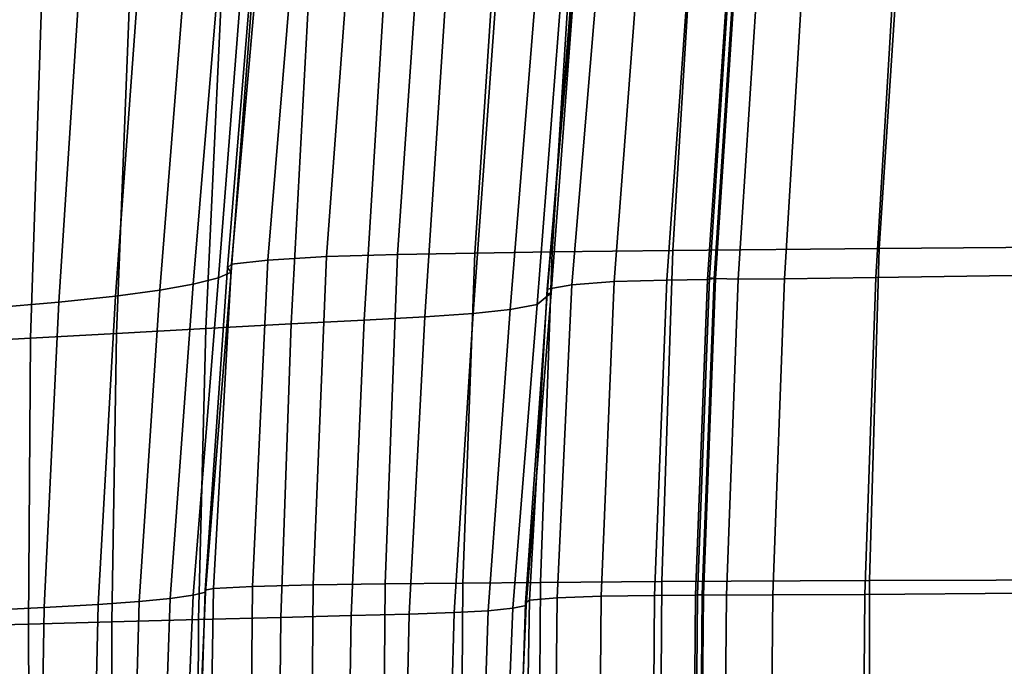
# Model space of a CAD drawing. Units: inches. Extents: x -14.1 to 11.4, y -13.9 to 12.5.
# Drawn here: x -9.7 to -5.4, y 0.9 to 3.7 of the extents above; entities that cross this region are included whole.
import ezdxf

# ---------------------------------------------------------------- set-up
doc = ezdxf.new("R2010")
doc.units = ezdxf.units.IN
doc.header["$MEASUREMENT"] = 0
doc.layers.add('SEAT-FABRIC', color=5, linetype='Continuous')

msp = doc.modelspace()

# ---------------------------------------------------------------- linework, layer by layer
at = {"layer": 'SEAT-FABRIC'}
for points in [[(-4.8954, 2.6892, 16.4165), (-5.9811, 2.6813, 17.0047), (-5.8631, 4.4671, 17.2071), (-4.7737, 4.4798, 16.6663)], [(-8.0437, 2.6548, 18.9749), (-8.3482, 2.6461, 19.5371), (-8.2161, 4.4155, 19.6729), (-7.9203, 4.4283, 19.1233)], [(-7.7122, 2.6603, 18.5568), (-8.0437, 2.6548, 18.9749), (-7.9203, 4.4283, 19.1233), (-7.5949, 4.436, 18.7062)], [(-7.7122, 2.6603, 18.5568), (-7.5949, 4.436, 18.7062), (-7.2695, 4.4436, 18.2891), (-7.3807, 2.6658, 18.1386)], [(-6.7552, 4.4533, 17.81), (-6.865, 2.6724, 17.6461), (-7.3807, 2.6658, 18.1386), (-7.2695, 4.4436, 18.2891)], [(-5.9811, 2.6813, 17.0047), (-6.865, 2.6724, 17.6461), (-6.7552, 4.4533, 17.81), (-5.8631, 4.4671, 17.2071)], [(-8.7539, 2.6135, 21.3558), (-8.6005, 4.3651, 21.4132), (-8.4529, 4.3925, 20.4872), (-8.5989, 2.631, 20.3873)], [(-8.2161, 4.4155, 19.6729), (-8.3482, 2.6461, 19.5371), (-8.5989, 2.631, 20.3873), (-8.4529, 4.3925, 20.4872)], [(-8.7539, 2.6135, 21.3558), (-8.7713, 2.5979, 22.2726), (-8.6288, 4.3395, 22.2977), (-8.6005, 4.3651, 21.4132)], [(-8.7553, 2.5797, 23.2681), (-8.8103, 2.555, 24.4727), (-8.6753, 4.2731, 24.4713), (-8.6248, 4.3105, 23.273)], [(-8.7713, 2.5979, 22.2726), (-8.7553, 2.5797, 23.2681), (-8.6248, 4.3105, 23.273), (-8.6288, 4.3395, 22.2977)], [(-8.8103, 2.555, 24.4727), (-8.9184, 2.5276, 25.646), (-8.7772, 4.2328, 25.6446), (-8.6753, 4.2731, 24.4713)], [(-6.3865, 2.5506, 19.0528), (-5.9946, 2.556, 18.6986), (-5.8941, 4.2605, 18.8487), (-6.283, 4.2518, 19.1956)], [(-5.8941, 4.2605, 18.8487), (-5.9946, 2.556, 18.6986), (-5.3125, 2.5668, 18.2489), (-5.2056, 4.2754, 18.4121)], [(-8.9184, 2.5276, 25.646), (-9.062, 2.5017, 26.5475), (-8.9273, 4.1951, 26.5449), (-8.7772, 4.2328, 25.6446)], [(-7.2966, 2.5245, 20.743), (-7.1153, 2.5387, 20.0974), (-6.9866, 4.2302, 20.2184), (-7.1559, 4.21, 20.8348)], [(-7.1153, 2.5387, 20.0974), (-6.8903, 2.5452, 19.6779), (-6.7708, 4.2406, 19.8117), (-6.9866, 4.2302, 20.2184)], [(-6.8903, 2.5452, 19.6779), (-6.716, 2.5484, 19.4382), (-6.6024, 4.2468, 19.5756), (-6.7708, 4.2406, 19.8117)], [(-6.716, 2.5484, 19.4382), (-6.6871, 2.5528, 19.3321), (-6.5754, 4.2543, 19.4708), (-6.6024, 4.2468, 19.5756)], [(-6.6871, 2.5528, 19.3321), (-6.7077, 2.5552, 19.3108), (-6.596, 4.2584, 19.4498), (-6.5754, 4.2543, 19.4708)], [(-6.7077, 2.5552, 19.3108), (-6.6821, 2.5528, 19.3259), (-6.5705, 4.2544, 19.4647), (-6.596, 4.2584, 19.4498)], [(-6.6821, 2.5528, 19.3259), (-6.5839, 2.5498, 19.2743), (-6.4744, 4.2497, 19.4138), (-6.5705, 4.2544, 19.4647)], [(-6.5839, 2.5498, 19.2743), (-6.3865, 2.5506, 19.0528), (-6.283, 4.2518, 19.1956), (-6.4744, 4.2497, 19.4138)], [(-9.062, 2.5017, 26.5475), (-9.2506, 2.4764, 27.3157), (-9.1289, 4.1586, 27.3119), (-8.9273, 4.1951, 26.5449)], [(-7.4026, 2.5059, 21.5193), (-7.2966, 2.5245, 20.743), (-7.1559, 4.21, 20.8348), (-7.2567, 4.1851, 21.5768)], [(-7.4026, 2.5059, 21.5193), (-7.2567, 4.1851, 21.5768), (-7.2673, 4.1606, 22.3606), (-7.4021, 2.4861, 22.3309)], [(-9.2506, 2.4764, 27.3157), (-9.4941, 2.4512, 28.089), (-9.3853, 4.1219, 28.0852), (-9.1289, 4.1586, 27.3119)], [(-7.8139, 4.1154, 27.5131), (-7.9259, 2.3884, 27.6721), (-7.7199, 2.4027, 26.8231), (-7.5938, 4.1413, 26.6612)], [(-7.5617, 2.4194, 25.8307), (-7.4277, 4.0639, 25.8342), (-7.5938, 4.1413, 26.6612), (-7.7199, 2.4027, 26.8231)], [(-7.3858, 2.4903, 23.3039), (-7.2623, 4.133, 23.3146), (-7.3165, 4.0985, 24.5675), (-7.4447, 2.4413, 24.564)], [(-7.2623, 4.133, 23.3146), (-7.3858, 2.4903, 23.3039), (-7.4021, 2.4861, 22.3309), (-7.2673, 4.1606, 22.3606)], [(-9.4941, 2.4512, 28.089), (-9.7944, 2.4244, 28.9205), (-9.6987, 4.0829, 28.9173), (-9.3853, 4.1219, 28.0852)], [(-7.9259, 2.3884, 27.6721), (-7.8139, 4.1154, 27.5131), (-8.0871, 3.9862, 28.5177), (-8.1862, 2.374, 28.5083)], [(-7.4277, 4.0639, 25.8342), (-7.5617, 2.4194, 25.8307), (-7.4447, 2.4413, 24.564), (-7.3165, 4.0985, 24.5675)], [(-8.4127, 3.9591, 29.39), (-8.4994, 2.3578, 29.382), (-8.1862, 2.374, 28.5083), (-8.0871, 3.9862, 28.5177)], [(-9.1853, 3.8915, 31.3475), (-9.2473, 2.317, 31.3399), (-8.8643, 2.3381, 30.3431), (-8.7902, 3.9266, 30.3502)], [(-8.4994, 2.3578, 29.382), (-8.4127, 3.9591, 29.39), (-8.7902, 3.9266, 30.3502), (-8.8643, 2.3381, 30.3431)], [(-9.2473, 2.317, 31.3399), (-9.1853, 3.8915, 31.3475), (-9.5641, 3.8569, 32.3308), (-9.6148, 2.2965, 32.3204)], [(-9.9419, 3.8237, 33.2946), (-9.9771, 2.2767, 33.2815), (-9.6148, 2.2965, 32.3204), (-9.5641, 3.8569, 32.3308)], [(-8.0437, 2.6548, 18.9749), (-7.7122, 2.6603, 18.5568), (-7.7635, 1.2473, 18.4694), (-8.0967, 1.2444, 18.8949)], [(-7.7635, 1.2473, 18.4694), (-7.7122, 2.6603, 18.5568), (-7.3807, 2.6658, 18.1386), (-7.4304, 1.2502, 18.0439)], [(-6.865, 2.6724, 17.6461), (-6.9118, 1.2535, 17.5483), (-7.4304, 1.2502, 18.0439), (-7.3807, 2.6658, 18.1386)], [(-6.9118, 1.2535, 17.5483), (-6.865, 2.6724, 17.6461), (-5.9811, 2.6813, 17.0047), (-6.0223, 1.2579, 16.9127)], [(-4.8954, 2.6892, 16.4165), (-4.9373, 1.2617, 16.33), (-6.0223, 1.2579, 16.9127), (-5.9811, 2.6813, 17.0047)], [(-8.8318, 1.2241, 21.304), (-8.7539, 2.6135, 21.3558), (-8.5989, 2.631, 20.3873), (-8.6639, 1.2325, 20.3228)], [(-8.3482, 2.6461, 19.5371), (-8.4051, 1.24, 19.4647), (-8.6639, 1.2325, 20.3228), (-8.5989, 2.631, 20.3873)], [(-8.3482, 2.6461, 19.5371), (-8.0437, 2.6548, 18.9749), (-8.0967, 1.2444, 18.8949), (-8.4051, 1.24, 19.4647)], [(-8.8103, 2.555, 24.4727), (-8.7553, 2.5797, 23.2681), (-8.8653, 1.2079, 23.2593), (-8.919, 1.1956, 24.4728)], [(-8.7539, 2.6135, 21.3558), (-8.8318, 1.2241, 21.304), (-8.8676, 1.2166, 22.243), (-8.7713, 2.5979, 22.2726)], [(-8.8653, 1.2079, 23.2593), (-8.7553, 2.5797, 23.2681), (-8.7713, 2.5979, 22.2726), (-8.8676, 1.2166, 22.243)], [(-8.9184, 2.5276, 25.646), (-8.8103, 2.555, 24.4727), (-8.919, 1.1956, 24.4728), (-9.0175, 1.1818, 25.6484)], [(-7.1153, 2.5387, 20.0974), (-7.2966, 2.5245, 20.743), (-7.3599, 1.1839, 20.6916), (-7.1711, 1.1912, 20.0341)], [(-6.8903, 2.5452, 19.6779), (-7.1153, 2.5387, 20.0974), (-7.1711, 1.1912, 20.0341), (-6.9426, 1.1943, 19.6055)], [(-6.716, 2.5484, 19.4382), (-6.8903, 2.5452, 19.6779), (-6.9426, 1.1943, 19.6055), (-6.7674, 1.1956, 19.36)], [(-6.6871, 2.5528, 19.3321), (-6.716, 2.5484, 19.4382), (-6.7674, 1.1956, 19.36), (-6.7382, 1.1976, 19.2517)], [(-6.7077, 2.5552, 19.3108), (-6.6871, 2.5528, 19.3321), (-6.7382, 1.1976, 19.2517), (-6.7589, 1.1988, 19.2304)], [(-6.6821, 2.5528, 19.3259), (-6.7077, 2.5552, 19.3108), (-6.7589, 1.1988, 19.2304), (-6.7333, 1.1976, 19.2456)], [(-6.5839, 2.5498, 19.2743), (-6.6821, 2.5528, 19.3259), (-6.7333, 1.1976, 19.2456), (-6.6347, 1.1962, 19.1921)], [(-6.3865, 2.5506, 19.0528), (-6.5839, 2.5498, 19.2743), (-6.6347, 1.1962, 19.1921), (-6.4364, 1.1964, 18.9649)], [(-5.9946, 2.556, 18.6986), (-6.3865, 2.5506, 19.0528), (-6.4364, 1.1964, 18.9649), (-6.0421, 1.1989, 18.6103)], [(-5.3125, 2.5668, 18.2489), (-5.9946, 2.556, 18.6986), (-6.0421, 1.1989, 18.6103), (-5.3559, 1.2046, 18.1746)], [(-9.2506, 2.4764, 27.3157), (-9.062, 2.5017, 26.5475), (-9.1493, 1.1685, 26.551), (-9.3253, 1.1556, 27.3195)], [(-9.062, 2.5017, 26.5475), (-8.9184, 2.5276, 25.646), (-9.0175, 1.1818, 25.6484), (-9.1493, 1.1685, 26.551)], [(-7.4921, 1.1514, 23.3034), (-7.3858, 2.4903, 23.3039), (-7.4447, 2.4413, 24.564), (-7.5491, 1.1396, 24.5638)], [(-7.4026, 2.5059, 21.5193), (-7.4021, 2.4861, 22.3309), (-7.4954, 1.163, 22.3154), (-7.4783, 1.174, 21.4836)], [(-7.4021, 2.4861, 22.3309), (-7.3858, 2.4903, 23.3039), (-7.4921, 1.1514, 23.3034), (-7.4954, 1.163, 22.3154)], [(-7.2966, 2.5245, 20.743), (-7.4026, 2.5059, 21.5193), (-7.4783, 1.174, 21.4836), (-7.3599, 1.1839, 20.6916)], [(-9.7944, 2.4244, 28.9205), (-9.4941, 2.4512, 28.089), (-9.5562, 1.1428, 28.0926), (-9.844, 1.1292, 28.9237)], [(-9.4941, 2.4512, 28.089), (-9.2506, 2.4764, 27.3157), (-9.3253, 1.1556, 27.3195), (-9.5562, 1.1428, 28.0926)], [(-7.6558, 1.129, 25.8248), (-7.5617, 2.4194, 25.8307), (-7.7199, 2.4027, 26.8231), (-7.8015, 1.1212, 26.8144)], [(-7.5617, 2.4194, 25.8307), (-7.6558, 1.129, 25.8248), (-7.5491, 1.1396, 24.5638), (-7.4447, 2.4413, 24.564)], [(-8.4994, 2.3578, 29.382), (-8.543, 1.1006, 29.374), (-8.2419, 1.1082, 28.4993), (-8.1862, 2.374, 28.5083)], [(-7.9942, 1.1148, 27.6626), (-7.9259, 2.3884, 27.6721), (-8.1862, 2.374, 28.5083), (-8.2419, 1.1082, 28.4993)], [(-7.9259, 2.3884, 27.6721), (-7.9942, 1.1148, 27.6626), (-7.8015, 1.1212, 26.8144), (-7.7199, 2.4027, 26.8231)], [(-9.2473, 2.317, 31.3399), (-9.267, 1.0815, 31.3333), (-8.8956, 1.0914, 30.3361), (-8.8643, 2.3381, 30.3431)], [(-8.543, 1.1006, 29.374), (-8.4994, 2.3578, 29.382), (-8.8643, 2.3381, 30.3431), (-8.8956, 1.0914, 30.3361)], [(-9.9771, 2.2767, 33.2815), (-9.9772, 1.0629, 33.2738), (-9.6244, 1.072, 32.313), (-9.6148, 2.2965, 32.3204)], [(-9.267, 1.0815, 31.3333), (-9.2473, 2.317, 31.3399), (-9.6148, 2.2965, 32.3204), (-9.6244, 1.072, 32.313)], [(-8.8318, 1.2241, 21.304), (-8.8518, 0.0156, 21.2796), (-8.9042, 0.0156, 22.2271), (-8.8676, 1.2166, 22.243)], [(-8.8518, 0.0156, 21.2796), (-8.8318, 1.2241, 21.304), (-8.6639, 1.2325, 20.3228), (-8.6761, 0.0156, 20.2994)], [(-8.4051, 1.24, 19.4647), (-8.4147, 0.0156, 19.4443), (-8.6761, 0.0156, 20.2994), (-8.6639, 1.2325, 20.3228)], [(-8.1057, 0.0156, 18.872), (-8.4147, 0.0156, 19.4443), (-8.4051, 1.24, 19.4647), (-8.0967, 1.2444, 18.8949)], [(-7.7728, 0.0156, 18.4412), (-8.1057, 0.0156, 18.872), (-8.0967, 1.2444, 18.8949), (-7.7635, 1.2473, 18.4694)], [(-7.7728, 0.0156, 18.4412), (-7.7635, 1.2473, 18.4694), (-7.4304, 1.2502, 18.0439), (-7.4399, 0.0156, 18.0104)], [(-6.9118, 1.2535, 17.5483), (-6.9194, 0.0156, 17.516), (-7.4399, 0.0156, 18.0104), (-7.4304, 1.2502, 18.0439)], [(-6.9194, 0.0156, 17.516), (-6.9118, 1.2535, 17.5483), (-6.0223, 1.2579, 16.9127), (-6.0237, 0.0156, 16.8943)], [(-4.9373, 1.2617, 16.33), (-4.9383, 0.0156, 16.3275), (-6.0237, 0.0156, 16.8943), (-6.0223, 1.2579, 16.9127)], [(-9.0564, 0.0156, 25.6498), (-9.1811, 0.0156, 26.553), (-9.1493, 1.1685, 26.551), (-9.0175, 1.1818, 25.6484)], [(-8.9668, 0.0156, 24.4725), (-9.0564, 0.0156, 25.6498), (-9.0175, 1.1818, 25.6484), (-8.919, 1.1956, 24.4728)], [(-8.9151, 0.0156, 23.254), (-8.9668, 0.0156, 24.4725), (-8.919, 1.1956, 24.4728), (-8.8653, 1.2079, 23.2593)], [(-8.9151, 0.0156, 23.254), (-8.8653, 1.2079, 23.2593), (-8.8676, 1.2166, 22.243), (-8.9042, 0.0156, 22.2271)], [(-7.4986, 0.0156, 21.4712), (-7.3722, 0.0156, 20.6761), (-7.3599, 1.1839, 20.6916), (-7.4783, 1.174, 21.4836)], [(-7.3722, 0.0156, 20.6761), (-7.1807, 0.0156, 20.0169), (-7.1711, 1.1912, 20.0341), (-7.3599, 1.1839, 20.6916)], [(-7.1807, 0.0156, 20.0169), (-6.952, 0.0156, 19.5846), (-6.9426, 1.1943, 19.6055), (-7.1711, 1.1912, 20.0341)], [(-6.952, 0.0156, 19.5846), (-6.7775, 0.0156, 19.3356), (-6.7674, 1.1956, 19.36), (-6.9426, 1.1943, 19.6055)], [(-6.7775, 0.0156, 19.3356), (-6.7486, 0.0156, 19.2262), (-6.7382, 1.1976, 19.2517), (-6.7674, 1.1956, 19.36)], [(-6.7486, 0.0156, 19.2262), (-6.7694, 0.0156, 19.2048), (-6.7589, 1.1988, 19.2304), (-6.7382, 1.1976, 19.2517)], [(-6.7694, 0.0156, 19.2048), (-6.7438, 0.0156, 19.22), (-6.7333, 1.1976, 19.2456), (-6.7589, 1.1988, 19.2304)], [(-6.7438, 0.0156, 19.22), (-6.6455, 0.0156, 19.1654), (-6.6347, 1.1962, 19.1921), (-6.7333, 1.1976, 19.2456)], [(-6.6455, 0.0156, 19.1654), (-6.4478, 0.0156, 18.9347), (-6.4364, 1.1964, 18.9649), (-6.6347, 1.1962, 19.1921)], [(-6.4478, 0.0156, 18.9347), (-6.0527, 0.0156, 18.5816), (-6.0421, 1.1989, 18.6103), (-6.4364, 1.1964, 18.9649)], [(-6.0527, 0.0156, 18.5816), (-5.3617, 0.0156, 18.1596), (-5.3559, 1.2046, 18.1746), (-6.0421, 1.1989, 18.6103)], [(-9.5756, 0.0156, 28.0943), (-9.8572, 0.0156, 28.9253), (-9.844, 1.1292, 28.9237), (-9.5562, 1.1428, 28.0926)], [(-9.3508, 0.0156, 27.3214), (-9.5756, 0.0156, 28.0943), (-9.5562, 1.1428, 28.0926), (-9.3253, 1.1556, 27.3195)], [(-9.1811, 0.0156, 26.553), (-9.3508, 0.0156, 27.3214), (-9.3253, 1.1556, 27.3195), (-9.1493, 1.1685, 26.551)], [(-7.6558, 1.129, 25.8248), (-7.6928, 0.0156, 25.8213), (-7.5953, 0.0156, 24.5646), (-7.5491, 1.1396, 24.5638)], [(-7.5409, 0.0156, 23.2421), (-7.4921, 1.1514, 23.3034), (-7.5491, 1.1396, 24.5638), (-7.5953, 0.0156, 24.5646)], [(-7.5409, 0.0156, 23.2421), (-7.5317, 0.0156, 22.3112), (-7.4954, 1.163, 22.3154), (-7.4921, 1.1514, 23.3034)], [(-7.5317, 0.0156, 22.3112), (-7.4986, 0.0156, 21.4712), (-7.4783, 1.174, 21.4836), (-7.4954, 1.163, 22.3154)], [(-8.554, 0.0156, 29.3701), (-8.543, 1.1006, 29.374), (-8.8956, 1.0914, 30.3361), (-8.9006, 0.0156, 30.3327)], [(-8.543, 1.1006, 29.374), (-8.554, 0.0156, 29.3701), (-8.259, 0.0156, 28.4949), (-8.2419, 1.1082, 28.4993)], [(-8.0173, 0.0156, 27.6579), (-7.9942, 1.1148, 27.6626), (-8.2419, 1.1082, 28.4993), (-8.259, 0.0156, 28.4949)], [(-7.9942, 1.1148, 27.6626), (-8.0173, 0.0156, 27.6579), (-7.8311, 0.0156, 26.8096), (-7.8015, 1.1212, 26.8144)], [(-7.6928, 0.0156, 25.8213), (-7.6558, 1.129, 25.8248), (-7.8015, 1.1212, 26.8144), (-7.8311, 0.0156, 26.8096)], [(-9.9772, 1.0629, 33.2738), (-9.9686, 0.0156, 33.2713), (-9.6189, 0.0156, 32.3101), (-9.6244, 1.072, 32.313)], [(-9.2664, 0.0156, 31.3302), (-9.267, 1.0815, 31.3333), (-9.6244, 1.072, 32.313), (-9.6189, 0.0156, 32.3101)], [(-9.267, 1.0815, 31.3333), (-9.2664, 0.0156, 31.3302), (-8.9006, 0.0156, 30.3327), (-8.8956, 1.0914, 30.3361)]]:
    msp.add_3dface(points, dxfattribs=at)

doc.saveas('drawing.dxf')
